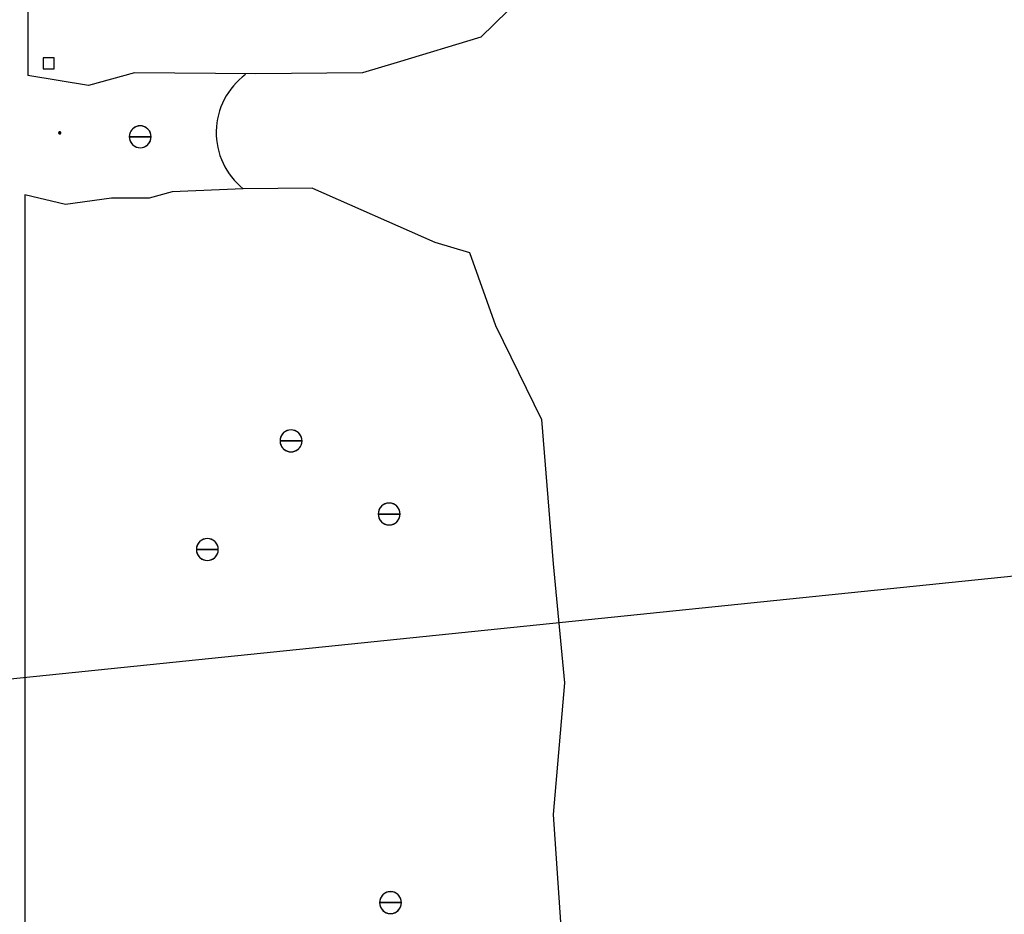
# Model space of a CAD drawing. Units: inches. Extents: x 56.7 to 111.1, y 45.6 to 82.9.
# Drawn here: x 76.7 to 80.3, y 57.7 to 60.9 of the extents above; entities that cross this region are included whole.
import ezdxf
from ezdxf import colors
from ezdxf.entities.mleader import LeaderData, LeaderLine
from ezdxf.math import Vec2, Vec3

# ---------------------------------------------------------------- set-up
doc = ezdxf.new("R2010")
doc.units = ezdxf.units.IN
doc.header["$LTSCALE"] = 8
doc.header["$MEASUREMENT"] = 0
doc.layers.get('0').update_dxf_attribs({"linetype": 'CONTINUOUS'})
doc.styles.get("Standard").update_dxf_attribs({"font": 'architxt.shx', "height": 0.75})

msp = doc.modelspace()

# ---------------------------------------------------------------- linework, layer by layer
at = {"linetype": 'Continuous'}
for p, q in [((76.7784, 72.8417), (76.7784, 60.7397)), ((76.8742, 60.8037), (76.8345, 60.8037)), ((76.8345, 60.8037), (76.8345, 60.764)), ((76.8742, 60.8037), (76.8345, 60.8037)), ((76.8345, 60.8037), (76.8345, 60.764)), ((76.8742, 60.764), (76.8742, 60.8037)), ((76.8742, 60.764), (76.8742, 60.8037)), ((76.9987, 60.7036), (76.7784, 60.7397)), ((76.8345, 60.764), (76.8742, 60.764)), ((76.8345, 60.764), (76.8742, 60.764)), ((77.1662, 60.7491), (76.9987, 60.7036)), ((77.6054, 60.7456), (77.1662, 60.7491)), ((77.1727, 60.5544), (77.1664, 60.5515)), ((77.1794, 60.5562), (77.1727, 60.5544)), ((77.1863, 60.5568), (77.1794, 60.5562)), ((77.1932, 60.5562), (77.1863, 60.5568)), ((77.1999, 60.5544), (77.1932, 60.5562)), ((77.2061, 60.5515), (77.1999, 60.5544)), ((76.8906, 60.5319), (76.8905, 60.5312)), ((76.8905, 60.5312), (76.8945, 60.5312)), ((76.8905, 60.5312), (76.8906, 60.5305)), ((76.8905, 60.5312), (76.8945, 60.5312)), ((76.8905, 60.5312), (76.8945, 60.5312)), ((76.8908, 60.5326), (76.8906, 60.5319)), ((76.8906, 60.5305), (76.8908, 60.5299)), ((76.891, 60.5332), (76.8908, 60.5326)), ((76.8908, 60.5299), (76.891, 60.5292)), ((76.8914, 60.5338), (76.891, 60.5332)), ((76.891, 60.5292), (76.8914, 60.5287)), ((76.8919, 60.5343), (76.8914, 60.5338)), ((76.8914, 60.5287), (76.8919, 60.5282)), ((76.8925, 60.5347), (76.8919, 60.5343)), ((76.8919, 60.5282), (76.8925, 60.5278)), ((76.8931, 60.535), (76.8925, 60.5347)), ((76.8925, 60.5278), (76.8931, 60.5275)), ((76.8938, 60.5351), (76.8931, 60.535)), ((76.8931, 60.5275), (76.8938, 60.5273)), ((76.8945, 60.5352), (76.8938, 60.5351)), ((76.8938, 60.5273), (76.8945, 60.5272)), ((76.8952, 60.5351), (76.8945, 60.5352)), ((76.8985, 60.5312), (76.8945, 60.5312)), ((76.8985, 60.5312), (76.8945, 60.5312)), ((76.8985, 60.5312), (76.8945, 60.5312)), ((76.8945, 60.5272), (76.8952, 60.5273)), ((76.8959, 60.535), (76.8952, 60.5351)), ((76.8952, 60.5273), (76.8959, 60.5275)), ((76.8965, 60.5347), (76.8959, 60.535)), ((76.8959, 60.5275), (76.8965, 60.5278)), ((76.8971, 60.5343), (76.8965, 60.5347)), ((76.8965, 60.5278), (76.8971, 60.5282)), ((76.8975, 60.5338), (76.8971, 60.5343)), ((76.8971, 60.5282), (76.8975, 60.5287)), ((76.8979, 60.5332), (76.8975, 60.5338)), ((76.8975, 60.5287), (76.8979, 60.5292)), ((76.8982, 60.5326), (76.8979, 60.5332)), ((76.8979, 60.5292), (76.8982, 60.5299)), ((76.8984, 60.5319), (76.8982, 60.5326)), ((76.8982, 60.5299), (76.8984, 60.5305)), ((76.8985, 60.5312), (76.8984, 60.5319)), ((76.8984, 60.5305), (76.8985, 60.5312)), ((77.1471, 60.524), (77.1466, 60.5171)), ((77.1489, 60.5307), (77.1471, 60.524)), ((77.1518, 60.537), (77.1489, 60.5307)), ((77.1558, 60.5426), (77.1518, 60.537)), ((77.1607, 60.5475), (77.1558, 60.5426)), ((77.1664, 60.5515), (77.1607, 60.5475)), ((77.2118, 60.5475), (77.2061, 60.5515)), ((77.2167, 60.5426), (77.2118, 60.5475)), ((77.2207, 60.537), (77.2167, 60.5426)), ((77.2236, 60.5307), (77.2207, 60.537)), ((77.2254, 60.524), (77.2236, 60.5307)), ((77.2259, 60.5171), (77.2254, 60.524)), ((77.1466, 60.5171), (77.1863, 60.5171)), ((77.1466, 60.5171), (77.1471, 60.5102)), ((77.1863, 60.5171), (77.1466, 60.5171)), ((77.1466, 60.5171), (77.1863, 60.5171)), ((77.1466, 60.5171), (77.1863, 60.5171)), ((77.1471, 60.5102), (77.1489, 60.5035)), ((77.1489, 60.5035), (77.1518, 60.4972)), ((77.1518, 60.4972), (77.1558, 60.4915)), ((77.1558, 60.4915), (77.1607, 60.4866)), ((77.1607, 60.4866), (77.1664, 60.4826)), ((77.1664, 60.4826), (77.1727, 60.4797)), ((77.1863, 60.5171), (77.2259, 60.5171)), ((77.2259, 60.5171), (77.1863, 60.5171)), ((77.2259, 60.5171), (77.1863, 60.5171)), ((77.2259, 60.5171), (77.1863, 60.5171)), ((77.1999, 60.4797), (77.2061, 60.4826)), ((77.2061, 60.4826), (77.2118, 60.4866)), ((77.2118, 60.4866), (77.2167, 60.4915)), ((77.2167, 60.4915), (77.2207, 60.4972)), ((77.2207, 60.4972), (77.2236, 60.5035)), ((77.2236, 60.5035), (77.2254, 60.5102)), ((77.2254, 60.5102), (77.2259, 60.5171)), ((77.1727, 60.4797), (77.1794, 60.4779)), ((77.1794, 60.4779), (77.1863, 60.4773)), ((77.1863, 60.4773), (77.1932, 60.4779)), ((77.1932, 60.4779), (77.1999, 60.4797)), ((76.7679, 60.307), (76.7679, 54.3321)), ((76.915, 60.2716), (76.7679, 60.307)), ((77.3022, 60.3171), (77.2185, 60.2944)), ((77.5601, 60.3286), (77.3022, 60.3171)), ((77.0825, 60.2944), (76.915, 60.2716)), ((77.2185, 60.2944), (77.0825, 60.2944)), ((77.7134, 59.4481), (77.7077, 59.4441)), ((77.7197, 59.451), (77.7134, 59.4481)), ((77.7264, 59.4528), (77.7197, 59.451)), ((77.7333, 59.4534), (77.7264, 59.4528)), ((77.7402, 59.4528), (77.7333, 59.4534)), ((77.7469, 59.451), (77.7402, 59.4528)), ((77.7532, 59.4481), (77.7469, 59.451)), ((77.7589, 59.4441), (77.7532, 59.4481)), ((77.6941, 59.4206), (77.6936, 59.4137)), ((77.6936, 59.4137), (77.7333, 59.4137)), ((77.6936, 59.4137), (77.6941, 59.4067)), ((77.7333, 59.4137), (77.6936, 59.4137)), ((77.6936, 59.4137), (77.7333, 59.4137)), ((77.6936, 59.4137), (77.7333, 59.4137)), ((77.6959, 59.4273), (77.6941, 59.4206)), ((77.6989, 59.4335), (77.6959, 59.4273)), ((77.7028, 59.4392), (77.6989, 59.4335)), ((77.7077, 59.4441), (77.7028, 59.4392)), ((77.7333, 59.4137), (77.773, 59.4137)), ((77.773, 59.4137), (77.7333, 59.4137)), ((77.773, 59.4137), (77.7333, 59.4137)), ((77.773, 59.4137), (77.7333, 59.4137)), ((77.7638, 59.4392), (77.7589, 59.4441)), ((77.7677, 59.4335), (77.7638, 59.4392)), ((77.7707, 59.4273), (77.7677, 59.4335)), ((77.7724, 59.4206), (77.7707, 59.4273)), ((77.773, 59.4137), (77.7724, 59.4206)), ((77.7724, 59.4067), (77.773, 59.4137)), ((77.6941, 59.4067), (77.6959, 59.4001)), ((77.6959, 59.4001), (77.6989, 59.3938)), ((77.6989, 59.3938), (77.7028, 59.3881)), ((77.7028, 59.3881), (77.7077, 59.3832)), ((77.7077, 59.3832), (77.7134, 59.3792)), ((77.7134, 59.3792), (77.7197, 59.3763)), ((77.7197, 59.3763), (77.7264, 59.3745)), ((77.7402, 59.3745), (77.7469, 59.3763)), ((77.7469, 59.3763), (77.7532, 59.3792)), ((77.7532, 59.3792), (77.7589, 59.3832)), ((77.7589, 59.3832), (77.7638, 59.3881)), ((77.7638, 59.3881), (77.7677, 59.3938)), ((77.7677, 59.3938), (77.7707, 59.4001)), ((77.7707, 59.4001), (77.7724, 59.4067)), ((77.7264, 59.3745), (77.7333, 59.3739)), ((77.7333, 59.3739), (77.7402, 59.3745)), ((78.0517, 59.162), (78.0499, 59.1553)), ((78.0546, 59.1683), (78.0517, 59.162)), ((78.0586, 59.174), (78.0546, 59.1683)), ((78.0635, 59.1789), (78.0586, 59.174)), ((78.0692, 59.1828), (78.0635, 59.1789)), ((78.0755, 59.1858), (78.0692, 59.1828)), ((78.0822, 59.1876), (78.0755, 59.1858)), ((78.0891, 59.1882), (78.0822, 59.1876)), ((78.096, 59.1876), (78.0891, 59.1882)), ((78.1027, 59.1858), (78.096, 59.1876)), ((78.109, 59.1828), (78.1027, 59.1858)), ((78.1146, 59.1789), (78.109, 59.1828)), ((78.1195, 59.174), (78.1146, 59.1789)), ((78.1235, 59.1683), (78.1195, 59.174)), ((78.1264, 59.162), (78.1235, 59.1683)), ((78.1282, 59.1553), (78.1264, 59.162)), ((78.0499, 59.1553), (78.0494, 59.1484)), ((78.0494, 59.1484), (78.0891, 59.1484)), ((78.0494, 59.1484), (78.0499, 59.1415)), ((78.0891, 59.1484), (78.0494, 59.1484)), ((78.0494, 59.1484), (78.0891, 59.1484)), ((78.0494, 59.1484), (78.0891, 59.1484)), ((78.0499, 59.1415), (78.0517, 59.1348)), ((78.0517, 59.1348), (78.0546, 59.1285)), ((78.0546, 59.1285), (78.0586, 59.1229)), ((78.0891, 59.1484), (78.1288, 59.1484)), ((78.1288, 59.1484), (78.0891, 59.1484)), ((78.1288, 59.1484), (78.0891, 59.1484)), ((78.1288, 59.1484), (78.0891, 59.1484)), ((78.1195, 59.1229), (78.1235, 59.1285)), ((78.1235, 59.1285), (78.1264, 59.1348)), ((78.1264, 59.1348), (78.1282, 59.1415)), ((78.1288, 59.1484), (78.1282, 59.1553)), ((78.1282, 59.1415), (78.1288, 59.1484)), ((78.0586, 59.1229), (78.0635, 59.1179)), ((78.0635, 59.1179), (78.0692, 59.114)), ((78.0692, 59.114), (78.0755, 59.111)), ((78.0755, 59.111), (78.0822, 59.1092)), ((78.0822, 59.1092), (78.0891, 59.1087)), ((78.0891, 59.1087), (78.096, 59.1092)), ((78.096, 59.1092), (78.1027, 59.111)), ((78.1027, 59.111), (78.109, 59.114)), ((78.109, 59.114), (78.1146, 59.1179)), ((78.1146, 59.1179), (78.1195, 59.1229)), ((77.4162, 59.0569), (77.41, 59.054)), ((77.4229, 59.0587), (77.4162, 59.0569)), ((77.4298, 59.0593), (77.4229, 59.0587)), ((77.4367, 59.0587), (77.4298, 59.0593)), ((77.4434, 59.0569), (77.4367, 59.0587)), ((77.4497, 59.054), (77.4434, 59.0569)), ((77.3907, 59.0265), (77.3902, 59.0196)), ((77.3902, 59.0196), (77.4298, 59.0196)), ((77.3902, 59.0196), (77.3907, 59.0127)), ((77.4298, 59.0196), (77.3902, 59.0196)), ((77.3902, 59.0196), (77.4298, 59.0196)), ((77.3902, 59.0196), (77.4298, 59.0196)), ((77.3925, 59.0332), (77.3907, 59.0265)), ((77.3954, 59.0394), (77.3925, 59.0332)), ((77.3994, 59.0451), (77.3954, 59.0394)), ((77.4043, 59.05), (77.3994, 59.0451)), ((77.41, 59.054), (77.4043, 59.05)), ((77.4298, 59.0196), (77.4695, 59.0196)), ((77.4695, 59.0196), (77.4298, 59.0196)), ((77.4695, 59.0196), (77.4298, 59.0196)), ((77.4695, 59.0196), (77.4298, 59.0196)), ((77.4554, 59.05), (77.4497, 59.054)), ((77.4603, 59.0451), (77.4554, 59.05)), ((77.4643, 59.0394), (77.4603, 59.0451)), ((77.4672, 59.0332), (77.4643, 59.0394)), ((77.469, 59.0265), (77.4672, 59.0332)), ((77.4695, 59.0196), (77.469, 59.0265)), ((77.469, 59.0127), (77.4695, 59.0196)), ((77.3907, 59.0127), (77.3925, 59.006)), ((77.3925, 59.006), (77.3954, 58.9997)), ((77.3954, 58.9997), (77.3994, 58.994)), ((77.3994, 58.994), (77.4043, 58.9891)), ((77.4043, 58.9891), (77.41, 58.9851)), ((77.41, 58.9851), (77.4162, 58.9822)), ((77.4434, 58.9822), (77.4497, 58.9851)), ((77.4497, 58.9851), (77.4554, 58.9891)), ((77.4554, 58.9891), (77.4603, 58.994)), ((77.4603, 58.994), (77.4643, 58.9997)), ((77.4643, 58.9997), (77.4672, 59.006)), ((77.4672, 59.006), (77.469, 59.0127)), ((77.4162, 58.9822), (77.4229, 58.9804)), ((77.4229, 58.9804), (77.4298, 58.9798)), ((77.4298, 58.9798), (77.4367, 58.9804)), ((77.4367, 58.9804), (77.4434, 58.9822)), ((78.074, 57.7729), (78.0684, 57.7689)), ((78.0803, 57.7758), (78.074, 57.7729)), ((78.087, 57.7776), (78.0803, 57.7758)), ((78.0939, 57.7782), (78.087, 57.7776)), ((78.1008, 57.7776), (78.0939, 57.7782)), ((78.1075, 57.7758), (78.1008, 57.7776)), ((78.1138, 57.7729), (78.1075, 57.7758)), ((78.1195, 57.7689), (78.1138, 57.7729)), ((78.0548, 57.7453), (78.0542, 57.7384)), ((78.0542, 57.7384), (78.0939, 57.7384)), ((78.0542, 57.7384), (78.0939, 57.7384)), ((78.0939, 57.7384), (78.0542, 57.7384)), ((78.0542, 57.7384), (78.0548, 57.7315)), ((78.0542, 57.7384), (78.0939, 57.7384)), ((78.0565, 57.752), (78.0548, 57.7453)), ((78.0595, 57.7583), (78.0565, 57.752)), ((78.0635, 57.764), (78.0595, 57.7583)), ((78.0684, 57.7689), (78.0635, 57.764)), ((78.1336, 57.7384), (78.0939, 57.7384)), ((78.1336, 57.7384), (78.0939, 57.7384)), ((78.1336, 57.7384), (78.0939, 57.7384)), ((78.0939, 57.7384), (78.1336, 57.7384)), ((78.1244, 57.764), (78.1195, 57.7689)), ((78.1283, 57.7583), (78.1244, 57.764)), ((78.1313, 57.752), (78.1283, 57.7583)), ((78.1331, 57.7453), (78.1313, 57.752)), ((78.1336, 57.7384), (78.1331, 57.7453)), ((78.1331, 57.7315), (78.1336, 57.7384)), ((78.0548, 57.7315), (78.0565, 57.7248)), ((78.0565, 57.7248), (78.0595, 57.7186)), ((78.0595, 57.7186), (78.0635, 57.7129)), ((78.0635, 57.7129), (78.0684, 57.708)), ((78.0684, 57.708), (78.074, 57.704)), ((78.074, 57.704), (78.0803, 57.7011)), ((78.0803, 57.7011), (78.087, 57.6993)), ((78.087, 57.6993), (78.0939, 57.6987)), ((78.0939, 57.6987), (78.1008, 57.6993)), ((78.1008, 57.6993), (78.1075, 57.7011)), ((78.1075, 57.7011), (78.1138, 57.704)), ((78.1138, 57.704), (78.1195, 57.708)), ((78.1195, 57.708), (78.1244, 57.7129)), ((78.1244, 57.7129), (78.1283, 57.7186)), ((78.1283, 57.7186), (78.1313, 57.7248)), ((78.1313, 57.7248), (78.1331, 57.7315))]:
    msp.add_line(p, q, dxfattribs=at)
for p, q in [((78.6834, 61.1356), (78.4218, 60.8779)), ((78.4218, 60.8779), (78.1184, 60.787)), ((78.1184, 60.787), (77.9928, 60.7491)), ((77.9928, 60.7491), (77.6054, 60.7456)), ((77.8109, 60.3301), (77.5601, 60.3286)), ((77.8109, 60.3301), (78.2544, 60.1352)), ((78.2544, 60.1352), (78.38, 60.0973)), ((78.38, 60.0973), (78.4742, 59.8321)), ((78.4742, 59.8321), (78.6416, 59.491)), ((78.6416, 59.491), (78.6834, 58.9681)), ((78.6834, 58.9681), (78.7253, 58.5361)), ((78.7253, 58.5361), (78.6834, 58.0586)), ((78.6834, 58.0586), (78.7253, 57.4523))]:
    msp.add_line(p, q)
msp.add_arc((77.7226, 60.5323), 0.2607, 126.241, 231.4207)
for centre, radius, start, end in [((77.1863, 60.5171), 0.0397, 0, 180), ((76.8945, 60.5312), 0.00397, 0, 180), ((76.8945, 60.5312), 0.00397, 180, 0), ((77.1863, 60.5171), 0.0397, 180, 0), ((77.7333, 59.4137), 0.0397, 0, 180), ((77.7333, 59.4137), 0.0397, 180, 0), ((78.0891, 59.1484), 0.0397, 0, 180), ((78.0891, 59.1484), 0.0397, 180, 0), ((77.4298, 59.0196), 0.0397, 0, 180), ((77.4298, 59.0196), 0.0397, 180, 0), ((78.0939, 57.7384), 0.0397, 0, 180), ((78.0939, 57.7384), 0.0397, 180, 0)]:
    msp.add_arc(centre, radius, start, end, dxfattribs=at)

# ---------------------------------------------------------------- leaders
ml = msp.add_multileader_mtext('Standard')
ml.set_content('', color=256)
ml.set_leader_properties()
ml.build(insert=Vec2(0, 0))
ml.multileader.update_dxf_attribs({"text_right_attachment_type": 6, "dogleg_length": 0.36, "arrow_head_size": 1})
ctx = ml.context
ctx.base_point, ctx.char_height, ctx.arrow_head_size, ctx.landing_gap_size, ctx.plane_origin = Vec3(89.5523, 59.402), 0.18, 1, 0.09, Vec3(70.8876, 54.0531)
ctx.right_attachment = 6
notes = []
notes.append((ctx, [(0, (1, 1, 0), (85.0048, 59.402), (1, 0), 4.5475, [(0, [(71.6341, 58.0278)], 0, [])])]))
ctx.mtext.insert, ctx.mtext.flow_direction = Vec3(89.6423, 59.492), 5
for ctx, leaders in notes:
    for number, flags, end, landing, length, lines in leaders:
        leader = LeaderData()
        leader.index, (leader.has_last_leader_line, leader.has_dogleg_vector, leader.attachment_direction) = number, flags
        leader.last_leader_point, leader.dogleg_vector, leader.dogleg_length = Vec3(end), Vec3(landing), length
        for number, points, colour, breaks in lines:
            line = LeaderLine()
            line.index, line.vertices, line.color, line.breaks = number, Vec3.list(points), colors.encode_raw_color(colour), breaks
            leader.lines.append(line)
        ctx.leaders.append(leader)

doc.saveas('drawing.dxf')
